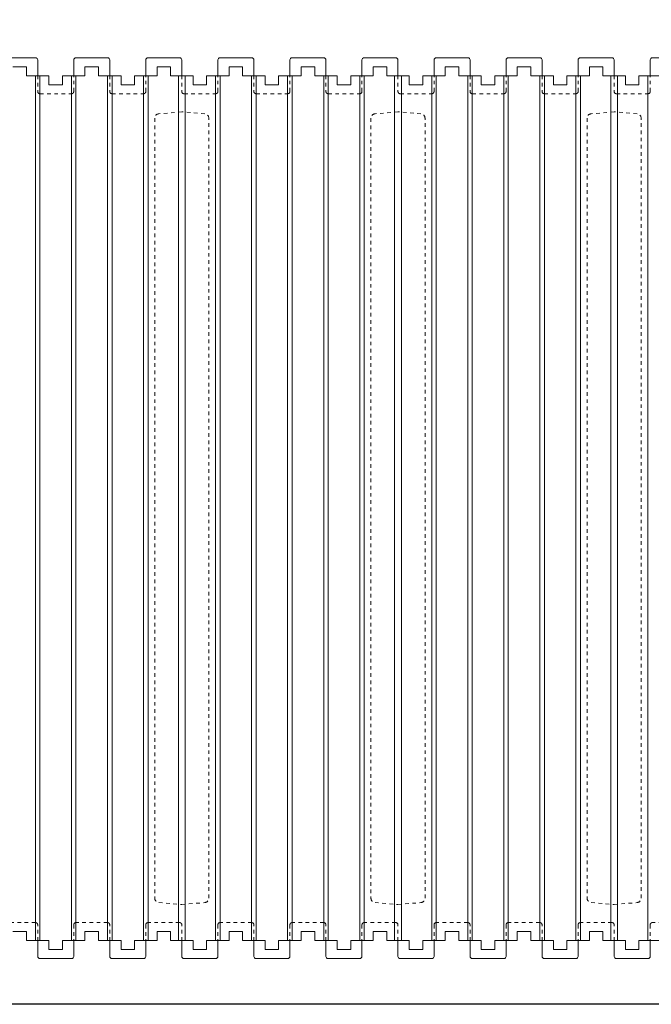
# Model space of a CAD drawing. Units: inches. Extents: x 0 to 70.4, y 0 to 81.8.
# Drawn here: x 35 to 52.6, y 0 to 27.3 of the extents above; entities that cross this region are included whole.
import ezdxf

# ---------------------------------------------------------------- set-up
doc = ezdxf.new("R2010")
doc.units = ezdxf.units.IN
doc.header["$MEASUREMENT"] = 0
doc.linetypes.add('HIDDEN', pattern=[0.375, 0.25, -0.125])
doc.linetypes.add('HIDDEN2', pattern=[0.1875, 0.125, -0.0625])
doc.layers.add('Drafting 0.13mm', color=7, linetype='Continuous', lineweight=13)

msp = doc.modelspace()

# ---------------------------------------------------------------- linework, layer by layer
at = {"layer": 'defpoints'}
msp.add_lwpolyline([(70.4283, 0), (0, 0), (0, 81.77856), (70.4283, 81.77856)], close=True, dxfattribs=at)
at = {"layer": 'Drafting 0.13mm', "color": 9, "true_color": 0xc7c8ca}
for p, q in [((35.47295, 1.76722), (35.47295, 25.76722)), ((35.59795, 1.76722), (35.59795, 25.76722)), ((36.47295, 1.76722), (36.47295, 25.76722)), ((36.59795, 1.76722), (36.59795, 25.76722)), ((37.47295, 1.76722), (37.47295, 25.76722)), ((37.59795, 1.76722), (37.59795, 25.76722)), ((38.47295, 1.76722), (38.47295, 25.76722)), ((38.59795, 1.76722), (38.59795, 25.76722)), ((39.4417, 1.76722), (39.4417, 25.76722)), ((39.6292, 1.76722), (39.6292, 25.76722)), ((40.47295, 1.76722), (40.47295, 25.76722)), ((40.59795, 1.76722), (40.59795, 25.76722)), ((41.47295, 1.76722), (41.47295, 25.76722)), ((41.59795, 1.76722), (41.59795, 25.76722)), ((42.47295, 1.76722), (42.47295, 25.76722)), ((42.59795, 1.76722), (42.59795, 25.76722)), ((43.47295, 1.76722), (43.47295, 25.76722)), ((43.59795, 1.76722), (43.59795, 25.76722)), ((44.47295, 1.76722), (44.47295, 25.76722)), ((44.59795, 1.76722), (44.59795, 25.76722)), ((45.4417, 1.76722), (45.4417, 25.76722)), ((45.6292, 1.76722), (45.6292, 25.76722)), ((46.47295, 1.76722), (46.47295, 25.76722)), ((46.59795, 1.76722), (46.59795, 25.76722)), ((47.47295, 1.76722), (47.47295, 25.76722)), ((47.59795, 1.76722), (47.59795, 25.76722)), ((48.47295, 1.76722), (48.47295, 25.76722)), ((48.59795, 1.76722), (48.59795, 25.76722)), ((49.47295, 1.76722), (49.47295, 25.76722)), ((49.59795, 1.76722), (49.59795, 25.76722)), ((50.47295, 1.76722), (50.47295, 25.76722)), ((50.59795, 1.76722), (50.59795, 25.76722)), ((51.4417, 1.76722), (51.4417, 25.76722)), ((51.6292, 1.76722), (51.6292, 25.76722)), ((52.47295, 1.76722), (52.47295, 25.76722))]:
    msp.add_line(p, q, dxfattribs=at)
at = {"layer": 'Drafting 0.13mm'}
for points in [[(34.53545, 25.76722), (34.53545, 26.20472, -0.41421356), (34.59795, 26.26722), (35.47295, 26.26722, -0.41421356), (35.53545, 26.20472), (35.53545, 25.76722)], [(36.53545, 25.76722), (36.53545, 26.20472, -0.41421356), (36.59795, 26.26722), (37.47295, 26.26722, -0.41421356), (37.53545, 26.20472), (37.53545, 25.76722)], [(38.53545, 25.76722), (38.53545, 26.20472, -0.41421356), (38.59795, 26.26722), (39.47295, 26.26722, -0.41421356), (39.53545, 26.20472), (39.53545, 25.76722)], [(40.53545, 25.76722), (40.53545, 26.20472, -0.41421356), (40.59795, 26.26722), (41.47295, 26.26722, -0.41421356), (41.53545, 26.20472), (41.53545, 25.76722)], [(42.53545, 25.76722), (42.53545, 26.20472, -0.41421356), (42.59795, 26.26722), (43.47295, 26.26722, -0.41421356), (43.53545, 26.20472), (43.53545, 25.76722)], [(44.53545, 25.76722), (44.53545, 26.20472, -0.41421356), (44.59795, 26.26722), (45.47295, 26.26722, -0.41421356), (45.53545, 26.20472), (45.53545, 25.76722)], [(46.53545, 25.76722), (46.53545, 26.20472, -0.41421356), (46.59795, 26.26722), (47.47295, 26.26722, -0.41421356), (47.53545, 26.20472), (47.53545, 25.76722)], [(48.53545, 25.76722), (48.53545, 26.20472, -0.41421356), (48.59795, 26.26722), (49.47295, 26.26722, -0.41421356), (49.53545, 26.20472), (49.53545, 25.76722)], [(50.53545, 25.76722), (50.53545, 26.20472, -0.41421356), (50.59795, 26.26722), (51.47295, 26.26722, -0.41421356), (51.53545, 26.20472), (51.53545, 25.76722)], [(52.53545, 25.76722), (52.53545, 26.20472, -0.41421356), (52.59795, 26.26722), (53.47295, 26.26722, -0.41421356), (53.53545, 26.20472), (53.53545, 25.76722)], [(36.53545, 1.76722), (36.53545, 1.32972, -0.41421356), (36.47295, 1.26722), (35.59795, 1.26722, -0.41421356), (35.53545, 1.32972), (35.53545, 1.76722)], [(38.53545, 1.76722), (38.53545, 1.32972, -0.41421356), (38.47295, 1.26722), (37.59795, 1.26722, -0.41421356), (37.53545, 1.32972), (37.53545, 1.76722)], [(40.53545, 1.76722), (40.53545, 1.32972, -0.41421356), (40.47295, 1.26722), (39.59795, 1.26722, -0.41421356), (39.53545, 1.32972), (39.53545, 1.76722)], [(42.53545, 1.76722), (42.53545, 1.32972, -0.41421356), (42.47295, 1.26722), (41.59795, 1.26722, -0.41421356), (41.53545, 1.32972), (41.53545, 1.76722)], [(44.53545, 1.76722), (44.53545, 1.32972, -0.41421356), (44.47295, 1.26722), (43.59795, 1.26722, -0.41421356), (43.53545, 1.32972), (43.53545, 1.76722)], [(46.53545, 1.76722), (46.53545, 1.32972, -0.41421356), (46.47295, 1.26722), (45.59795, 1.26722, -0.41421356), (45.53545, 1.32972), (45.53545, 1.76722)], [(48.53545, 1.76722), (48.53545, 1.32972, -0.41421356), (48.47295, 1.26722), (47.59795, 1.26722, -0.41421356), (47.53545, 1.32972), (47.53545, 1.76722)], [(50.53545, 1.76722), (50.53545, 1.32972, -0.41421356), (50.47295, 1.26722), (49.59795, 1.26722, -0.41421356), (49.53545, 1.32972), (49.53545, 1.76722)], [(52.53545, 1.76722), (52.53545, 1.32972, -0.41421356), (52.47295, 1.26722), (51.59795, 1.26722, -0.41421356), (51.53545, 1.32972), (51.53545, 1.76722)]]:
    msp.add_lwpolyline(points, format="xyb", dxfattribs=at)
for points in [[(34.84795, 26.01722), (35.22295, 26.01722), (35.22295, 25.76722), (35.84795, 25.76722), (35.84795, 25.51722), (36.22295, 25.51722), (36.22295, 25.76722), (36.53545, 25.76722)], [(36.53545, 25.76722), (36.84795, 25.76722), (36.84795, 26.01722), (37.22295, 26.01722), (37.22295, 25.76722), (37.84795, 25.76722), (37.84795, 25.51722), (38.22295, 25.51722), (38.22295, 25.76722), (38.53545, 25.76722), (38.84795, 25.76722), (38.84795, 26.01722), (39.22295, 26.01722), (39.22295, 25.76722), (39.84795, 25.76722), (39.84795, 25.51722), (40.22295, 25.51722), (40.22295, 25.76722), (40.53545, 25.76722), (40.84795, 25.76722), (40.84795, 26.01722), (41.22295, 26.01722), (41.22295, 25.76722), (41.84795, 25.76722), (41.84795, 25.51722), (42.22295, 25.51722), (42.22295, 25.76722), (42.53545, 25.76722), (42.84795, 25.76722), (42.84795, 26.01722), (43.22295, 26.01722), (43.22295, 25.76722), (43.84795, 25.76722), (43.84795, 25.51722), (44.22295, 25.51722), (44.22295, 25.76722), (44.53545, 25.76722), (44.84795, 25.76722), (44.84795, 26.01722), (45.22295, 26.01722), (45.22295, 25.76722), (45.84795, 25.76722), (45.84795, 25.51722), (46.22295, 25.51722), (46.22295, 25.76722), (46.53545, 25.76722), (46.84795, 25.76722), (46.84795, 26.01722), (47.22295, 26.01722), (47.22295, 25.76722), (47.84795, 25.76722), (47.84795, 25.51722), (48.22295, 25.51722), (48.22295, 25.76722), (48.53545, 25.76722)], [(48.53545, 25.76722), (48.84795, 25.76722), (48.84795, 26.01722), (49.22295, 26.01722), (49.22295, 25.76722), (49.84795, 25.76722), (49.84795, 25.51722), (50.22295, 25.51722), (50.22295, 25.76722), (50.53545, 25.76722), (50.84795, 25.76722), (50.84795, 26.01722), (51.22295, 26.01722), (51.22295, 25.76722), (51.84795, 25.76722), (51.84795, 25.51722), (52.22295, 25.51722), (52.22295, 25.76722), (52.53545, 25.76722), (52.84795, 25.76722)], [(36.53545, 1.76722), (36.22295, 1.76722), (36.22295, 1.51722), (35.84795, 1.51722), (35.84795, 1.76722), (35.22295, 1.76722), (35.22295, 2.01722), (34.84795, 2.01722)], [(48.53545, 1.76722), (48.22295, 1.76722), (48.22295, 1.51722), (47.84795, 1.51722), (47.84795, 1.76722), (47.22295, 1.76722), (47.22295, 2.01722), (46.84795, 2.01722), (46.84795, 1.76722), (46.53545, 1.76722), (46.22295, 1.76722), (46.22295, 1.51722), (45.84795, 1.51722), (45.84795, 1.76722), (45.22295, 1.76722), (45.22295, 2.01722), (44.84795, 2.01722), (44.84795, 1.76722), (44.53545, 1.76722), (44.22295, 1.76722), (44.22295, 1.51722), (43.84795, 1.51722), (43.84795, 1.76722), (43.22295, 1.76722), (43.22295, 2.01722), (42.84795, 2.01722), (42.84795, 1.76722), (42.53545, 1.76722), (42.22295, 1.76722), (42.22295, 1.51722), (41.84795, 1.51722), (41.84795, 1.76722), (41.22295, 1.76722), (41.22295, 2.01722), (40.84795, 2.01722), (40.84795, 1.76722), (40.53545, 1.76722), (40.22295, 1.76722), (40.22295, 1.51722), (39.84795, 1.51722), (39.84795, 1.76722), (39.22295, 1.76722), (39.22295, 2.01722), (38.84795, 2.01722), (38.84795, 1.76722), (38.53545, 1.76722), (38.22295, 1.76722), (38.22295, 1.51722), (37.84795, 1.51722), (37.84795, 1.76722), (37.22295, 1.76722), (37.22295, 2.01722), (36.84795, 2.01722), (36.84795, 1.76722), (36.53545, 1.76722)], [(52.84795, 1.76722), (52.53545, 1.76722), (52.22295, 1.76722), (52.22295, 1.51722), (51.84795, 1.51722), (51.84795, 1.76722), (51.22295, 1.76722), (51.22295, 2.01722), (50.84795, 2.01722), (50.84795, 1.76722), (50.53545, 1.76722), (50.22295, 1.76722), (50.22295, 1.51722), (49.84795, 1.51722), (49.84795, 1.76722), (49.22295, 1.76722), (49.22295, 2.01722), (48.84795, 2.01722), (48.84795, 1.76722), (48.53545, 1.76722)]]:
    msp.add_lwpolyline(points, dxfattribs=at)
at = {"layer": 'Drafting 0.13mm', "linetype": 'HIDDEN2', "ltscale": 0.1}
for points in [[(35.53545, 25.76722), (35.53545, 25.32972, 0.41421356), (35.59795, 25.26722), (36.47295, 25.26722, 0.41421356), (36.53545, 25.32972), (36.53545, 25.76722)], [(37.53545, 25.76722), (37.53545, 25.32972, 0.41421356), (37.59795, 25.26722), (38.47295, 25.26722, 0.41421356), (38.53545, 25.32972), (38.53545, 25.76722)], [(39.53545, 25.76722), (39.53545, 25.32972, 0.41421356), (39.59795, 25.26722), (40.47295, 25.26722, 0.41421356), (40.53545, 25.32972), (40.53545, 25.76722)], [(41.53545, 25.76722), (41.53545, 25.32972, 0.41421356), (41.59795, 25.26722), (42.47295, 25.26722, 0.41421356), (42.53545, 25.32972), (42.53545, 25.76722)], [(43.53545, 25.76722), (43.53545, 25.32972, 0.41421356), (43.59795, 25.26722), (44.47295, 25.26722, 0.41421356), (44.53545, 25.32972), (44.53545, 25.76722)], [(45.53545, 25.76722), (45.53545, 25.32972, 0.41421356), (45.59795, 25.26722), (46.47295, 25.26722, 0.41421356), (46.53545, 25.32972), (46.53545, 25.76722)], [(47.53545, 25.76722), (47.53545, 25.32972, 0.41421356), (47.59795, 25.26722), (48.47295, 25.26722, 0.41421356), (48.53545, 25.32972), (48.53545, 25.76722)], [(49.53545, 25.76722), (49.53545, 25.32972, 0.41421356), (49.59795, 25.26722), (50.47295, 25.26722, 0.41421356), (50.53545, 25.32972), (50.53545, 25.76722)], [(51.53545, 25.76722), (51.53545, 25.32972, 0.41421356), (51.59795, 25.26722), (52.47295, 25.26722, 0.41421356), (52.53545, 25.32972), (52.53545, 25.76722)], [(35.53545, 1.76722), (35.53545, 2.20472, 0.41421356), (35.47295, 2.26722), (34.59795, 2.26722, 0.41421356), (34.53545, 2.20472), (34.53545, 1.76722)], [(37.53545, 1.76722), (37.53545, 2.20472, 0.41421356), (37.47295, 2.26722), (36.59795, 2.26722, 0.41421356), (36.53545, 2.20472), (36.53545, 1.76722)], [(39.53545, 1.76722), (39.53545, 2.20472, 0.41421356), (39.47295, 2.26722), (38.59795, 2.26722, 0.41421356), (38.53545, 2.20472), (38.53545, 1.76722)], [(41.53545, 1.76722), (41.53545, 2.20472, 0.41421356), (41.47295, 2.26722), (40.59795, 2.26722, 0.41421356), (40.53545, 2.20472), (40.53545, 1.76722)], [(43.53545, 1.76722), (43.53545, 2.20472, 0.41421356), (43.47295, 2.26722), (42.59795, 2.26722, 0.41421356), (42.53545, 2.20472), (42.53545, 1.76722)], [(45.53545, 1.76722), (45.53545, 2.20472, 0.41421356), (45.47295, 2.26722), (44.59795, 2.26722, 0.41421356), (44.53545, 2.20472), (44.53545, 1.76722)], [(47.53545, 1.76722), (47.53545, 2.20472, 0.41421356), (47.47295, 2.26722), (46.59795, 2.26722, 0.41421356), (46.53545, 2.20472), (46.53545, 1.76722)], [(49.53545, 1.76722), (49.53545, 2.20472, 0.41421356), (49.47295, 2.26722), (48.59795, 2.26722, 0.41421356), (48.53545, 2.20472), (48.53545, 1.76722)], [(51.53545, 1.76722), (51.53545, 2.20472, 0.41421356), (51.47295, 2.26722), (50.59795, 2.26722, 0.41421356), (50.53545, 2.20472), (50.53545, 1.76722)], [(53.53545, 1.76722), (53.53545, 2.20472, 0.41421356), (53.47295, 2.26722), (52.59795, 2.26722, 0.41421356), (52.53545, 2.20472), (52.53545, 1.76722)]]:
    msp.add_lwpolyline(points, format="xyb", dxfattribs=at)
at = {"layer": 'Drafting 0.13mm', "linetype": 'HIDDEN', "ltscale": 0.1}
for points in [[(38.89956, 24.71159, 0.38887873), (38.78545, 24.58706), (38.78545, 2.94738, 0.38887873), (38.89956, 2.82285), (39.53545, 2.76722), (40.17135, 2.82285, 0.38887873), (40.28545, 2.94738), (40.28545, 24.58706, 0.38887873), (40.17135, 24.71159), (39.53545, 24.76722)], [(44.89956, 24.71159, 0.38887873), (44.78545, 24.58706), (44.78545, 2.94738, 0.38887873), (44.89956, 2.82285), (45.53545, 2.76722), (46.17135, 2.82285, 0.38887873), (46.28545, 2.94738), (46.28545, 24.58706, 0.38887873), (46.17135, 24.71159), (45.53545, 24.76722)], [(50.89956, 24.71159, 0.38887873), (50.78545, 24.58706), (50.78545, 2.94738, 0.38887873), (50.89956, 2.82285), (51.53545, 2.76722), (52.17135, 2.82285, 0.38887873), (52.28545, 2.94738), (52.28545, 24.58706, 0.38887873), (52.17135, 24.71159), (51.53545, 24.76722)]]:
    msp.add_lwpolyline(points, format="xyb", close=True, dxfattribs=at)

doc.saveas('drawing.dxf')
